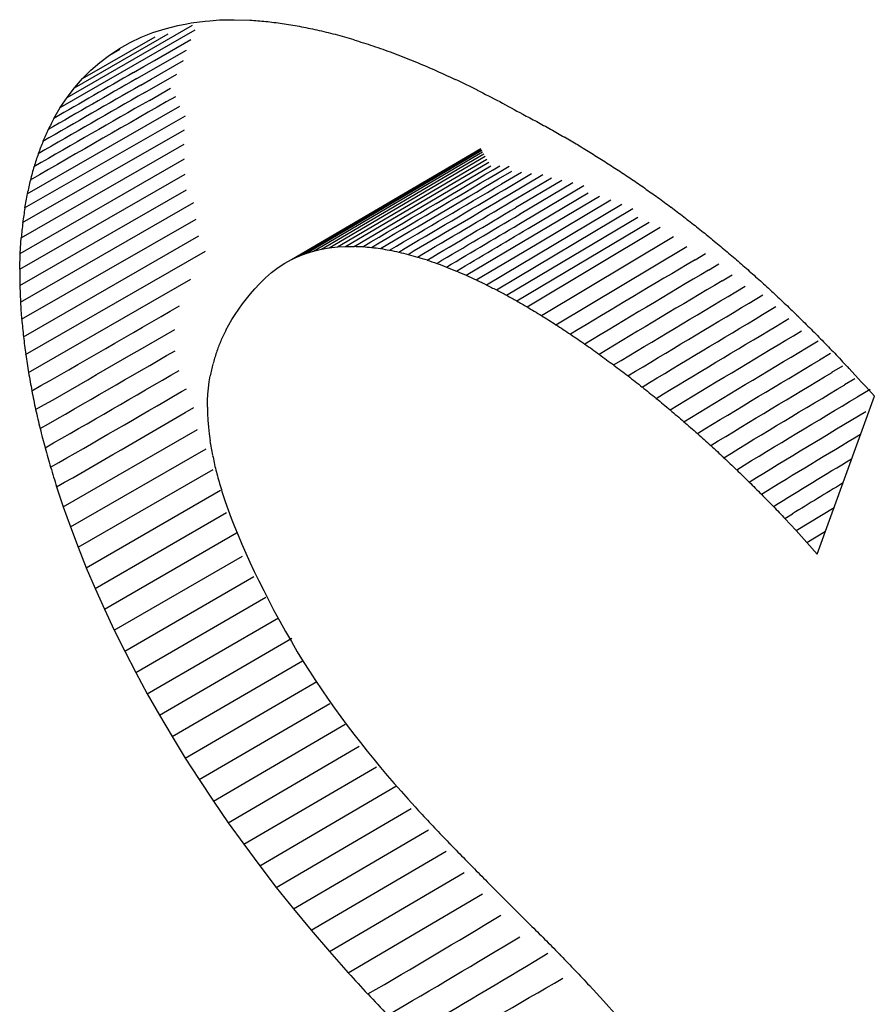
# Model space of a CAD drawing. Units: millimetres. Extents: x 109 to 173, y 41 to 156.
# Drawn here: x 118 to 119, y 87 to 89 of the extents above; entities that cross this region are included whole.
import ezdxf

# ---------------------------------------------------------------- set-up
doc = ezdxf.new("R2010")
doc.units = ezdxf.units.MM
doc.header["$LTSCALE"] = 16.335
doc.layers.get('0').update_dxf_attribs({"linetype": 'CONTINUOUS'})

msp = doc.modelspace()

# ---------------------------------------------------------------- linework, layer by layer
at = {"color": 7, "linetype": 'CONTINUOUS'}
for p, q in [((117.7594, 88.4981), (117.7689, 88.5)), ((117.7689, 88.5), (117.7737, 88.5009)), ((117.7737, 88.5009), (117.7885, 88.5028)), ((117.7885, 88.5028), (117.7937, 88.5032)), ((117.7937, 88.5032), (117.804, 88.504)), ((117.804, 88.504), (117.8093, 88.5041)), ((117.8093, 88.5041), (117.82, 88.5043)), ((117.82, 88.5043), (117.8366, 88.5038)), ((117.633, 88.4098), (117.778, 88.4934)), ((117.6404, 88.4208), (117.7751, 88.4985)), ((117.72, 88.4854), (117.7326, 88.4904)), ((117.7326, 88.4904), (117.7457, 88.4946)), ((117.7457, 88.4946), (117.7594, 88.4981)), ((117.6483, 88.4311), (117.7489, 88.4892)), ((117.6568, 88.4409), (117.7351, 88.486)), ((117.6967, 88.4733), (117.7081, 88.4797)), ((117.7081, 88.4797), (117.72, 88.4854)), ((117.7344, 88.4605), (117.7734, 88.483)), ((117.6858, 88.4662), (117.6967, 88.4733)), ((117.6858, 88.4662), (117.697, 88.4727)), ((117.7153, 88.441), (117.7686, 88.4717)), ((117.6659, 88.45), (117.6756, 88.4584)), ((117.6756, 88.4584), (117.6858, 88.4662)), ((117.7229, 88.454), (117.7344, 88.4605)), ((117.7307, 88.4404), (117.7654, 88.4604)), ((117.6568, 88.4409), (117.6659, 88.45)), ((117.7116, 88.4474), (117.7229, 88.4539)), ((117.6483, 88.4311), (117.6568, 88.4409)), ((117.7194, 88.4338), (117.7307, 88.4404)), ((117.7238, 88.4261), (117.7582, 88.4458)), ((117.6404, 88.4208), (117.6483, 88.4311)), ((117.7287, 88.4176), (117.7515, 88.4307)), ((117.633, 88.4098), (117.6404, 88.4208)), ((117.5975, 88.3172), (117.7614, 88.4114)), ((117.6262, 88.3982), (117.633, 88.4098)), ((117.5947, 88.3019), (117.7674, 88.4011)), ((117.5925, 88.2861), (117.7664, 88.386)), ((117.5909, 88.2698), (117.7661, 88.3705)), ((117.8815, 88.2465), (118.0847, 88.3657)), ((117.8892, 88.25), (118.0851, 88.365)), ((117.897, 88.2531), (118.0858, 88.3639)), ((117.9051, 88.2556), (118.0868, 88.3622)), ((117.5899, 88.2531), (117.7663, 88.3546)), ((117.9135, 88.2575), (118.088, 88.3601)), ((117.922, 88.259), (118.0895, 88.3575)), ((117.9307, 88.26), (118.0913, 88.3545)), ((117.9396, 88.2606), (118.0933, 88.3511)), ((117.9487, 88.2606), (118.0956, 88.3472)), ((118.0981, 88.3429), (118.1054, 88.3472)), ((118.1009, 88.3382), (118.1153, 88.3467)), ((118.1039, 88.3331), (118.1183, 88.3416)), ((117.5894, 88.236), (117.7672, 88.3382)), ((118.1072, 88.3277), (118.1287, 88.3404)), ((118.1106, 88.3218), (118.1392, 88.3388)), ((118.1143, 88.3156), (118.1515, 88.3377)), ((118.1182, 88.3091), (118.1607, 88.3343)), ((118.1223, 88.3023), (118.1719, 88.3317)), ((117.5895, 88.2184), (117.7687, 88.3214)), ((118.1266, 88.2951), (118.1838, 88.3291)), ((118.131, 88.2876), (118.1957, 88.326)), ((118.1357, 88.2799), (118.2003, 88.3183)), ((118.1405, 88.2718), (118.2124, 88.3146)), ((118.1455, 88.2635), (118.2244, 88.3105)), ((117.5902, 88.2005), (117.7766, 88.3076)), ((118.0908, 88.2194), (118.2364, 88.306)), ((118.1016, 88.2138), (118.2483, 88.3012)), ((117.5915, 88.1822), (117.779, 88.2899)), ((118.1125, 88.208), (118.2537, 88.2921)), ((118.1235, 88.202), (118.2657, 88.2867)), ((118.1345, 88.1956), (118.2777, 88.2811)), ((117.5899, 88.2531), (117.5909, 88.2698)), ((117.5933, 88.1634), (117.7819, 88.2719)), ((118.0692, 88.2295), (118.1405, 88.2718)), ((118.15, 88.1863), (118.292, 88.2711)), ((117.9051, 88.2556), (117.9135, 88.2575)), ((117.9135, 88.2575), (117.922, 88.259)), ((117.922, 88.259), (117.9307, 88.26)), ((117.9307, 88.26), (117.9396, 88.2606)), ((117.9396, 88.2606), (117.9487, 88.2606)), ((118.08, 88.2246), (118.1455, 88.2635)), ((118.1656, 88.1764), (118.3064, 88.2606)), ((117.5894, 88.236), (117.5899, 88.2531)), ((117.5957, 88.1444), (117.7889, 88.2555)), ((117.8741, 88.2424), (117.8815, 88.2465)), ((117.8815, 88.2465), (117.8892, 88.25)), ((117.8892, 88.25), (117.897, 88.2531)), ((117.897, 88.2531), (117.9051, 88.2556)), ((118.315, 88.2463), (118.3264, 88.2531)), ((117.5894, 88.236), (117.5895, 88.2184)), ((117.8601, 88.2326), (117.867, 88.2378)), ((117.867, 88.2378), (117.8741, 88.2424)), ((118.3296, 88.2351), (118.3406, 88.2417)), ((117.5988, 88.125), (117.7731, 88.2253)), ((117.8471, 88.2204), (117.8534, 88.2268)), ((117.8534, 88.2268), (117.8601, 88.2326)), ((118.3441, 88.2236), (118.3548, 88.23)), ((117.5895, 88.2184), (117.5902, 88.2005)), ((117.8374, 88.2097), (117.8421, 88.2151)), ((117.8421, 88.2151), (117.8471, 88.2204)), ((118.3587, 88.2117), (118.369, 88.218)), ((117.8287, 88.1987), (117.833, 88.2042)), ((117.833, 88.2042), (117.8374, 88.2097)), ((118.3731, 88.1996), (118.388, 88.2085)), ((117.8209, 88.1875), (117.8247, 88.1931)), ((117.8247, 88.1931), (117.8287, 88.1987)), ((118.3876, 88.1872), (118.4019, 88.1959)), ((117.8173, 88.1819), (117.8209, 88.1875)), ((118.4019, 88.1746), (118.4158, 88.183)), ((117.8108, 88.1704), (117.814, 88.1762)), ((117.814, 88.1762), (117.8173, 88.1819)), ((118.4208, 88.1646), (118.4295, 88.1699)), ((118.4347, 88.1516), (118.4472, 88.1591)), ((118.4486, 88.1385), (118.4606, 88.1457)), ((118.4622, 88.1252), (118.4738, 88.1322)), ((118.4804, 88.1295), (118.494, 88.1148)), ((117.7931, 88.1149), (117.7941, 88.1214)), ((118.4758, 88.112), (118.4869, 88.1187)), ((117.7917, 88.1016), (117.7923, 88.1083)), ((117.7923, 88.1083), (117.7931, 88.1149)), ((118.494, 88.1148), (118.4986, 88.1098)), ((118.4986, 88.1098), (118.5077, 88.0997)), ((117.7634, 88.1045), (117.7685, 88.1074)), ((117.7913, 88.0948), (117.7917, 88.1016)), ((118.4464, 87.9296), (118.5077, 88.0997)), ((118.4891, 88.0987), (118.5031, 88.1072)), ((117.7673, 88.0819), (117.7766, 88.0873)), ((117.7911, 88.0878), (117.7913, 88.0948)), ((117.7911, 88.0878), (117.7912, 88.0808)), ((117.7912, 88.0808), (117.7915, 88.0737)), ((117.7915, 88.0737), (117.7921, 88.0664)), ((117.7921, 88.0664), (117.7929, 88.059)), ((117.6361, 87.9807), (117.7805, 88.0639)), ((117.7929, 88.059), (117.7939, 88.0515)), ((117.6438, 87.959), (117.7896, 88.0431)), ((117.6521, 87.9372), (117.7971, 88.0209)), ((117.629, 88.0021), (117.6361, 87.9807)), ((117.6609, 87.9151), (117.8053, 87.9985)), ((117.8074, 87.995), (117.8102, 87.9863)), ((117.8102, 87.9863), (117.8133, 87.9775)), ((117.6361, 87.9807), (117.6438, 87.959)), ((117.6704, 87.8929), (117.8115, 87.9745)), ((117.8133, 87.9775), (117.8166, 87.9685)), ((117.8166, 87.9685), (117.8202, 87.9594)), ((118.4116, 87.968), (118.4236, 87.9551)), ((117.6438, 87.959), (117.6521, 87.9372)), ((117.6804, 87.8705), (117.8224, 87.9527)), ((117.8202, 87.9594), (117.824, 87.9501)), ((117.824, 87.9501), (117.828, 87.9406)), ((118.4236, 87.9551), (118.4352, 87.9422)), ((117.828, 87.9406), (117.8322, 87.9309)), ((118.4352, 87.9422), (118.4464, 87.9296)), ((117.6521, 87.9372), (117.6609, 87.9151)), ((117.8322, 87.9309), (117.8367, 87.9211)), ((117.691, 87.848), (117.8287, 87.9277)), ((117.8367, 87.9211), (117.8414, 87.9111)), ((117.6609, 87.9151), (117.6704, 87.8929)), ((117.8414, 87.9111), (117.8464, 87.9009)), ((117.7022, 87.8253), (117.8408, 87.9056)), ((117.8464, 87.9009), (117.8516, 87.8905)), ((117.6704, 87.8929), (117.6804, 87.8705)), ((117.8516, 87.8905), (117.857, 87.8799)), ((117.7141, 87.8026), (117.8537, 87.8835)), ((117.857, 87.8799), (117.8626, 87.8691)), ((117.6804, 87.8705), (117.691, 87.848)), ((117.8626, 87.8691), (117.8688, 87.8577)), ((117.7265, 87.7797), (117.8674, 87.8614)), ((117.8688, 87.8577), (117.875, 87.8466)), ((117.691, 87.848), (117.7022, 87.8253)), ((117.875, 87.8466), (117.8813, 87.8357)), ((117.7395, 87.7567), (117.8817, 87.8393)), ((117.8813, 87.8357), (117.8877, 87.8249)), ((117.7022, 87.8253), (117.7141, 87.8026)), ((117.8877, 87.8249), (117.8941, 87.8144)), ((117.7531, 87.7336), (117.8932, 87.8151)), ((117.8941, 87.8144), (117.9007, 87.804)), ((117.7141, 87.8026), (117.7265, 87.7797)), ((117.9007, 87.804), (117.9073, 87.7939)), ((117.7673, 87.7105), (117.9087, 87.7928)), ((117.9073, 87.7939), (117.914, 87.7838)), ((117.914, 87.7838), (117.9207, 87.774)), ((117.7265, 87.7797), (117.7395, 87.7567)), ((117.9207, 87.774), (117.9275, 87.7643)), ((117.7821, 87.6874), (117.9225, 87.7692)), ((117.9275, 87.7643), (117.9344, 87.7548)), ((117.7395, 87.7567), (117.7531, 87.7336)), ((117.9344, 87.7548), (117.9414, 87.7454)), ((117.7975, 87.6642), (117.9391, 87.7468)), ((117.9414, 87.7454), (117.9484, 87.7362)), ((117.7531, 87.7336), (117.7673, 87.7105)), ((117.9484, 87.7362), (117.9555, 87.7271)), ((117.9555, 87.7271), (117.9626, 87.7181)), ((117.8135, 87.641), (117.9543, 87.7232)), ((117.9626, 87.7181), (117.9698, 87.7092)), ((117.7673, 87.7105), (117.7821, 87.6874)), ((117.9698, 87.7092), (117.9771, 87.7005)), ((117.8301, 87.6178), (117.9726, 87.7011)), ((117.9771, 87.7005), (117.9844, 87.6918)), ((117.7821, 87.6874), (117.7975, 87.6642)), ((117.9844, 87.6918), (117.9918, 87.6832)), ((117.8473, 87.5947), (117.9936, 87.6802)), ((117.9918, 87.6832), (117.9992, 87.6748)), ((117.9992, 87.6748), (118.0067, 87.6664)), ((117.7975, 87.6642), (117.8135, 87.641)), ((118.0067, 87.6664), (118.0142, 87.6581)), ((117.8651, 87.5715), (118.01, 87.6564)), ((117.8135, 87.641), (117.8301, 87.6178)), ((117.8835, 87.5484), (118.0286, 87.6335)), ((117.8301, 87.6178), (117.8473, 87.5947)), ((117.9026, 87.5254), (118.0477, 87.6106)), ((117.8473, 87.5947), (117.8651, 87.5715)), ((117.9222, 87.5025), (118.067, 87.5876)), ((117.8651, 87.5715), (117.8835, 87.5484)), ((118.0918, 87.5776), (118.1398, 87.5296)), ((117.9425, 87.4796), (118.0867, 87.5645)), ((117.8835, 87.5484), (117.9026, 87.5254)), ((117.9026, 87.5254), (117.9222, 87.5025)), ((117.9222, 87.5025), (117.9425, 87.4796)), ((118.1423, 87.492), (118.1568, 87.5007)), ((118.2015, 87.4659), (118.2166, 87.4496)), ((118.2166, 87.4496), (118.2315, 87.4332))]:
    msp.add_line(p, q, dxfattribs=at)
at = {"color": 250, "linetype": 'CONTINUOUS'}
for p, q in [((118.4116, 87.968), (118.4199, 87.9731)), ((118.4116, 87.968), (118.4199, 87.9731)), ((118.4236, 87.9551), (118.4645, 87.9799)), ((118.4352, 87.9422), (118.4553, 87.9545))]:
    msp.add_line(p, q, dxfattribs=at)
at = {"color": 7, "linetype": 'CONTINUOUS'}
for centre, radius, start, end in [((134.7373, 58.8024), 34.1863, 119.86959, 120.03482), ((135.1627, 58.0327), 35.0582, 119.84599, 120.0258), ((139.0012, 51.3043), 42.7873, 119.82036, 119.99741), ((136.7009, 55.3308), 38.159, 119.83027, 120.0123), ((159.4087, 15.7717), 83.743, 119.826765, 119.949775), ((142.3811, 45.4004), 49.5804, 119.81629, 119.98152), ((84.1941, 145.6728), 66.6048, 300.459454, 300.599387), ((88.5559, 138.2538), 58.004, 300.468201, 300.621278), ((91.788, 132.7575), 51.6338, 300.4779, 300.64142), ((94.1962, 128.663), 46.8901, 300.48877, 300.65963), ((95.9756, 125.6373), 43.3866, 300.50099, 300.67582), ((97.2506, 123.4681), 40.8777, 300.51475, 300.69001), ((98.0959, 122.0274), 39.215, 300.53021, 300.70229), ((98.0791, 122.0441), 39.246, 300.54956, 300.71104), ((98.6179, 121.1228), 38.187, 300.56667, 300.72201), ((98.2336, 121.7587), 38.9387, 300.58796, 300.73003), ((97.3044, 123.3116), 40.7574, 300.61135, 300.73741), ((148.6076, 37.4541), 59.1395, 120.811945, 120.963085), ((140.7453, 50.6461), 43.7653, 120.80921, 121.01201), ((135.9201, 58.7457), 34.32, 120.80521, 121.06206)]:
    msp.add_arc(centre, radius, start, end, dxfattribs=at)
at = {"color": 250, "linetype": 'CONTINUOUS'}
msp.add_arc((121.5827, 82.8518), 6.0193, 121.09903, 121.69911, dxfattribs=at)
at = {"color": 7, "linetype": 'CONTINUOUS'}
for centre, major_axis, ratio, start_param, end_param in [((146.7272, 105.3932), (40.9621, 11.4266), 0.308346, -2.435794, -2.435207), ((146.7272, 105.4016), (40.9623, 10.5577), 0.333516, -2.435154, -2.434548), ((146.7272, 105.4096), (40.9663, 9.7106), 0.357776, 3.849783, 3.850409), ((146.7272, 105.4169), (40.9738, 8.8794), 0.381149, 3.852602, 3.853247), ((146.7272, 105.4238), (40.9844, 8.0587), 0.403658, 3.856454, 3.857118), ((146.7272, 105.43), (40.9977, 7.2437), 0.425324, 3.861315, 3.861999), ((146.7272, 105.4356), (41.0131, 6.43), 0.446167, 3.867171, 3.867874), ((146.7272, 105.4407), (41.0303, 5.5957), 0.466625, 3.874157, 3.87488), ((146.7272, 105.4451), (41.0478, 4.775), 0.485794, 3.881981, 3.882723), ((146.7272, 105.4489), (41.0652, 3.9442), 0.504183, 3.890787, 3.891548), ((146.7272, 105.452), (41.0815, 3.1001), 0.521798, 3.900579, 3.90136), ((146.7272, 105.4545), (41.0956, 2.2397), 0.538645, 3.911368, 3.912168), ((146.7272, 105.4562), (41.1064, 1.3601), 0.554724, 3.923163, 3.923982), ((146.7272, 105.4573), (41.1125, 0.4588), 0.570034, 3.935974, 3.936812), ((146.7272, 105.151), (38.6897, 58.642), 0.237155, -4.271049, -4.270836), ((146.7272, 105.4577), (41.1103, 0.8939), 0.562825, -2.352249, -2.351741), ((146.7272, 105.4581), (41.113, 0.3052), 0.572539, 3.939431, 3.939935), ((146.7272, 105.135), (37.8294, 67.1246), 0.239868, -4.328159, -4.327965), ((146.7272, 105.4582), (41.1129, -0.3188), 0.582316, -2.334483, -2.333984), ((146.7272, 105.1188), (36.8526, 77.5451), 0.235038, -4.384858, -4.384684), ((146.7272, 105.4581), (41.1092, -0.9806), 0.592118, 3.958809, 3.959304), ((146.7272, 105.4577), (41.1009, -1.6825), 0.601901, 3.969814, 3.970306), ((146.7272, 105.1024), (35.802, 90.6039), 0.223081, -4.439339, -4.439184), ((146.7272, 105.4569), (41.0865, -2.4267), 0.611621, 3.981781, 3.982268), ((146.7272, 105.4559), (41.0648, -3.2158), 0.621224, 3.994768, 3.995252), ((146.7272, 105.0858), (34.7256, 107.4335), 0.204871, -4.49016, -4.490025), ((146.7272, 105.4546), (41.0338, -4.0518), 0.630655, 4.008834, 4.009314), ((146.7272, 105.069), (33.6678, 129.9697), 0.181552, -4.536402, -4.536287), ((146.7272, 105.453), (40.9918, -4.9368), 0.639854, 4.02403, 4.024507), ((146.7272, 105.451), (40.9364, -5.8724), 0.648757, 4.040397, 4.040871), ((146.7272, 105.0522), (32.6794, 161.1316), 0.154825, -4.577004, -4.576908), ((146.7272, 105.4488), (40.8653, -6.8598), 0.657297, 4.057965, 4.058436), ((146.7272, 105.0351), (31.7456, 209.3586), 0.124786, -4.613472, -4.613397), ((146.7272, 105.4463), (40.7759, -7.8995), 0.665405, 4.076746, 4.077214), ((146.7272, 105.4435), (40.6613, -9.0307), 0.673274, 4.097446, 4.097912), ((146.7272, 105.0179), (30.8992, 291.8357), 0.092932, -4.645188, -4.645132), ((146.7272, 105.4403), (40.526, -10.1784), 0.68031, 4.11871, 4.119174), ((146.7272, 105.4369), (40.3646, -11.3741), 0.686703, 4.141083, 4.141546), ((146.7272, 105.2137), (40.962, 12.1123), 0.290931, -2.43198, -2.431664), ((146.7272, 105.2186), (40.9596, 11.2393), 0.315995, -2.43234, -2.432019), ((146.7272, 105.2231), (40.961, 10.4025), 0.339886, -2.431631, -2.431305), ((146.7272, 105.2273), (40.9658, 9.5958), 0.362648, -2.429943, -2.429611), ((146.7272, 105.2311), (40.9736, 8.8136), 0.384324, -2.427351, -2.427014), ((146.7272, 105.4331), (40.175, -12.6139), 0.692391, 4.164469, 4.16493), ((146.7272, 105.2346), (40.9838, 8.0516), 0.40496, -2.423922, -2.423581), ((146.7272, 105.2378), (40.9961, 7.3056), 0.4246, -2.419712, -2.419367), ((146.7272, 105.2407), (41.01, 6.5723), 0.443288, -2.414769, -2.41442), ((146.7272, 105.2432), (41.0252, 5.8303), 0.461508, -2.408991, -2.408638), ((146.7272, 105.429), (39.9557, -13.8926), 0.697322, 4.188736, 4.189195), ((146.7272, 105.2455), (41.0404, 5.1158), 0.478355, -2.402702, -2.402346), ((146.7272, 105.2474), (41.0556, 4.406), 0.494376, -2.395794, -2.395435), ((146.7272, 105.4246), (39.7061, -15.2035), 0.701454, 4.21372, 4.214178), ((146.7272, 105.2491), (41.0701, 3.6989), 0.509606, -2.388295, -2.387933), ((146.7272, 105.2505), (41.0834, 2.9928), 0.524082, -2.380227, -2.379863), ((146.7272, 105.2516), (41.0949, 2.2859), 0.537836, -2.371611, -2.371245), ((146.7272, 105.2524), (41.1042, 1.5768), 0.550899, -2.362467, -2.362099), ((146.7272, 105.42), (39.4265, -16.5389), 0.704755, 4.239232, 4.239689), ((146.7272, 105.253), (41.1105, 0.8642), 0.563299, -2.35281, -2.35244), ((146.7272, 105.2533), (41.1132, 0.147), 0.575064, -2.342655, -2.342284), ((146.7272, 105.4149), (39.1181, -17.8904), 0.70721, 4.265059, 4.265515), ((146.7272, 104.9481), (-27.9631, 418.9968), 0.071932, -4.677209, -4.677165), ((146.7272, 105.2533), (41.1119, -0.576), 0.586218, -2.332016, -2.331644), ((146.7272, 105.2531), (41.1041, -1.4548), 0.598867, -2.318664, -2.318138), ((146.7272, 105.4096), (38.7833, -19.249), 0.708818, 4.290977, 4.291432), ((146.7272, 105.2524), (41.0848, -2.4981), 0.612645, -2.302098, -2.301571), ((146.7272, 105.4039), (38.4254, -20.6058), 0.709594, 4.316757, 4.317211), ((146.7272, 104.9305), (-27.5979, 293.9278), 0.103678, -4.665114, -4.66505), ((146.7272, 105.2513), (41.0531, -3.5586), 0.625363, -2.28465, -2.284123), ((146.7272, 105.398), (38.0484, -21.9521), 0.709567, 4.34218, 4.342634), ((146.7272, 104.9129), (-27.2924, 228.3276), 0.134665, -4.655071, -4.654987), ((146.7272, 105.0301), (37.9554, 66.9104), 0.236161, -4.326713, -4.326622), ((146.7272, 105.0375), (38.5205, 61.1812), 0.234863, -4.289354, -4.289256), ((146.7272, 105.2497), (41.007, -4.6381), 0.63707, -2.266347, -2.265822), ((146.7272, 105.0154), (36.5869, 82.2108), 0.228118, -4.405704, -4.405629), ((146.7272, 105.0227), (37.3089, 73.8032), 0.23404, -4.365712, -4.365629), ((146.7272, 105.2477), (40.9449, -5.7381), 0.647808, -2.247217, -2.246693), ((146.7272, 105.3917), (37.6569, -23.2801), 0.708779, 4.367042, 4.367497), ((146.7272, 104.8952), (-27.0414, 187.8611), 0.164849, -4.646854, -4.64675), ((146.7272, 105.0009), (34.9708, 105.9092), 0.20412, -4.485578, -4.485519), ((146.7272, 105.0081), (35.8017, 92.6494), 0.218161, -4.445927, -4.445859), ((146.7272, 105.2453), (40.8651, -6.8598), 0.657616, -2.227284, -2.226763), ((146.7272, 105.385), (37.2558, -24.5829), 0.707284, 4.391167, 4.391622), ((146.7272, 104.9937), (34.1157, 123.2634), 0.186138, -4.523893, -4.523842), ((146.7272, 105.2425), (40.7657, -8.0043), 0.666528, -2.206575, -2.206057), ((146.7272, 104.8776), (-26.8445, 160.8758), 0.193563, -4.640408, -4.640285), ((146.7272, 104.9865), (33.2587, 146.8967), 0.164534, -4.560215, -4.560171), ((146.7272, 105.2393), (40.6405, -9.2132), 0.674836, -2.184381, -2.183867), ((146.7272, 105.2358), (40.4954, -10.4118), 0.682035, -2.162083, -2.161574), ((146.7272, 104.8599), (-26.6891, 140.849), 0.222032, -4.635305, -4.635162), ((146.7272, 105.232), (40.3255, -11.6355), 0.688403, -2.139087, -2.138584), ((146.7272, 104.8423), (-26.5764, 125.6235), 0.249705, -4.631564, -4.6314), ((146.7272, 105.2278), (40.1292, -12.8851), 0.693953, -2.115423, -2.114926), ((146.7272, 105.2233), (39.905, -14.1611), 0.698695, -2.091122, -2.090633), ((146.7272, 104.8247), (-26.5039, 113.6285), 0.276604, -4.62909, -4.628907), ((146.7272, 105.2186), (39.6515, -15.4641), 0.702634, -2.066215, -2.065733), ((146.7272, 104.9164), (-27.1932, 182.1233), 0.169312, -4.644959, -4.644917), ((146.7272, 105.2136), (39.3675, -16.795), 0.705767, -2.040734, -2.040261), ((146.7272, 104.8071), (-26.4695, 103.9093), 0.302755, -4.627812, -4.627609), ((146.7272, 104.9095), (-26.9981, 156.3729), 0.198286, -4.638608, -4.638558), ((146.7272, 104.9025), (-26.8493, 137.6757), 0.226151, -4.633766, -4.633709), ((146.7272, 104.8956), (-26.7426, 123.5004), 0.252852, -4.630286, -4.63022), ((146.7272, 105.2083), (39.0519, -18.1549), 0.708087, -2.014711, -2.014248), ((146.7272, 104.7896), (-26.4717, 95.8522), 0.328184, -4.627679, -4.627456), ((146.7272, 104.8886), (-26.6742, 112.3957), 0.278353, -4.628032, -4.627958), ((146.7272, 105.2028), (38.7035, -19.5451), 0.709576, -1.98818, -1.987728), ((146.7272, 104.8816), (-26.6404, 103.4701), 0.302642, -4.626881, -4.626799), ((146.7272, 104.8747), (-26.638, 96.1457), 0.325719, -4.626722, -4.626632), ((146.7272, 105.1971), (38.3217, -20.9676), 0.710211, -1.961176, -1.960734), ((146.7272, 105.1912), (37.9057, -22.4247), 0.709956, -1.933732, -1.933303), ((146.7272, 105.1852), (37.455, -23.9199), 0.708766, -1.905888, -1.905471), ((146.7272, 104.6481), (37.0805, -24.9537), 0.711637, -1.897306, -1.897049), ((146.7272, 104.6441), (37.327, -24.1887), 0.712467, -1.911142, -1.910884), ((146.7272, 104.6403), (37.5472, -23.49), 0.71301, -1.923839, -1.923579), ((146.7272, 104.6364), (37.7418, -22.8583), 0.713321, -1.935355, -1.935094), ((146.7272, 104.6327), (37.912, -22.2938), 0.713451, -1.945662, -1.945399), ((146.7272, 104.629), (38.059, -21.7964), 0.713447, -1.954744, -1.95448), ((146.7272, 104.6254), (38.1839, -21.3657), 0.71335, -1.962595, -1.96233), ((146.7272, 104.6218), (38.288, -21.0012), 0.713195, -1.969215, -1.968949), ((146.7272, 104.6182), (38.4047, -20.5847), 0.71296, 4.306364, 4.3069), ((146.7272, 104.5901), (38.3964, -20.6325), 0.712363, -1.974093, -1.973564), ((146.7272, 104.5832), (38.0866, -21.7327), 0.712422, -1.953036, -1.952511), ((146.7272, 104.576), (37.758, -22.8496), 0.71195, -1.931814, -1.931295), ((146.7272, 104.4291), (37.1244, -24.7899), 0.712628, -1.902228, -1.901518), ((146.7272, 104.5685), (37.4115, -23.9817), 0.710935, -1.910498, -1.909984), ((146.7272, 104.4182), (37.7459, -22.82), 0.7141, -1.938116, -1.937385)]:
    msp.add_ellipse(centre, major_axis=major_axis, ratio=ratio, start_param=start_param, end_param=end_param, dxfattribs=at)
for points in [[(118.2276, 88.1331), (118.2712, 88.1595), (118.315, 88.1855), (118.3587, 88.2117)], [(117.6023, 88.1052), (117.6554, 88.1355), (117.7082, 88.1661), (117.7611, 88.1966)], [(118.243, 88.1214), (118.2863, 88.1477), (118.3298, 88.1736), (118.3732, 88.1996)], [(118.2582, 88.1094), (118.3012, 88.1356), (118.3444, 88.1613), (118.3876, 88.1872)], [(118.2733, 88.0972), (118.316, 88.1233), (118.359, 88.1489), (118.402, 88.1746)], [(117.6065, 88.0851), (117.6565, 88.1136), (117.7062, 88.1425), (117.756, 88.1713)], [(118.2883, 88.0848), (118.3323, 88.1117), (118.3766, 88.138), (118.4208, 88.1646)], [(118.303, 88.0721), (118.3468, 88.0989), (118.3908, 88.1252), (118.4348, 88.1515)], [(117.6113, 88.0648), (117.6598, 88.0924), (117.708, 88.1205), (117.7563, 88.1484)], [(118.3176, 88.0594), (118.361, 88.0861), (118.4049, 88.1121), (118.4486, 88.1384)], [(117.6166, 88.0441), (117.6648, 88.0715), (117.7127, 88.0995), (117.7607, 88.1272)], [(118.3319, 88.0464), (118.3751, 88.0731), (118.4188, 88.099), (118.4623, 88.1251)], [(118.346, 88.0334), (118.389, 88.06), (118.4325, 88.0858), (118.4759, 88.1119)], [(117.6225, 88.0232), (117.6697, 88.05), (117.7165, 88.0773), (117.7634, 88.1045)], [(118.3598, 88.0204), (118.4026, 88.0469), (118.446, 88.0726), (118.4892, 88.0986)], [(117.629, 88.0021), (117.6753, 88.0283), (117.7213, 88.0552), (117.7673, 88.0819)], [(118.3732, 88.0072), (118.4148, 88.033), (118.4567, 88.058), (118.4986, 88.0831)], [(118.3864, 87.9941), (118.4217, 88.016), (118.4573, 88.0374), (118.4929, 88.0587)], [(118.3992, 87.981), (118.4271, 87.9983), (118.4551, 88.0153), (118.4832, 88.0322)], [(117.9633, 87.4569), (118.0115, 87.4844), (118.0588, 87.5132), (118.1065, 87.5416)], [(117.9848, 87.4343), (118.0325, 87.4616), (118.0795, 87.4902), (118.1267, 87.5183)], [(118.0069, 87.4118), (118.0524, 87.4379), (118.0973, 87.4651), (118.1423, 87.492)], [(118.0297, 87.3895), (118.0768, 87.4185), (118.1251, 87.4459), (118.1729, 87.4739)]]:
    msp.add_open_spline(points, degree=3, dxfattribs=at)

doc.saveas('drawing.dxf')
